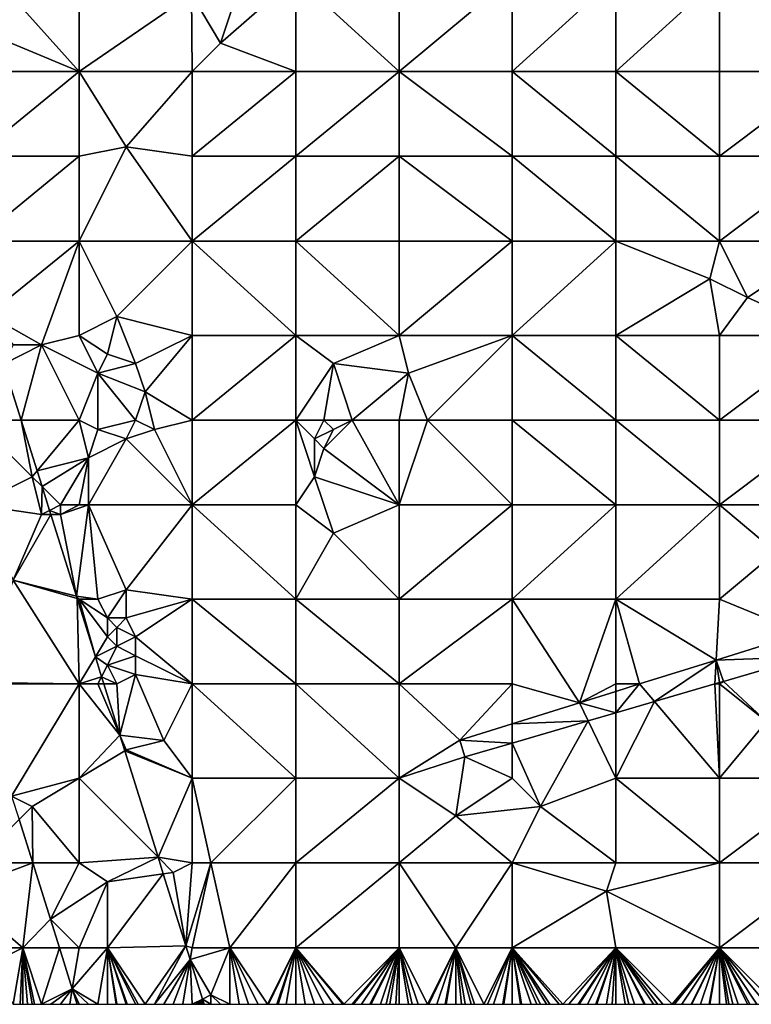
# Model space of a CAD drawing. Units: metres. Extents: x 73750 to 74375, y 351500 to 352000.
# Drawn here: x 73898 to 73975, y 351500 to 351604 of the extents above; entities that cross this region are included whole.
import ezdxf

# ---------------------------------------------------------------- set-up
doc = ezdxf.new("R2010")
doc.units = ezdxf.units.M
doc.layers.add('Terrain', color=15, linetype='Continuous')

msp = doc.modelspace()

# ---------------------------------------------------------------- linework, layer by layer
at = {"layer": 'Terrain'}
for points in [[(73895, 351609, 253.11), (73892, 351604, 252.91), (73904, 351599, 253.07), (73895, 351609, 253.11)], [(73904, 351609, 253.09), (73895, 351609, 253.11), (73904, 351599, 253.07), (73904, 351609, 253.09)], [(73904, 351609, 253.09), (73904, 351599, 253.07), (73915.938, 351607.218, 253.974), (73904, 351609, 253.09)], [(73919, 351602, 253.18), (73921.332, 351609, 253.958), (73915.938, 351607.218, 253.974), (73919, 351602, 253.18)], [(73927, 351609, 253), (73921.332, 351609, 253.958), (73919, 351602, 253.18), (73927, 351609, 253)], [(73927, 351609, 253), (73919, 351602, 253.18), (73927, 351599, 253.04), (73927, 351609, 253)], [(73927, 351609, 253), (73927, 351599, 253.04), (73938, 351599, 253.04), (73927, 351609, 253)], [(73938, 351609, 252.99), (73927, 351609, 253), (73938, 351599, 253.04), (73938, 351609, 252.99)], [(73938, 351609, 252.99), (73938, 351599, 253.04), (73950, 351609, 253), (73938, 351609, 252.99)], [(73950, 351609, 253), (73938, 351599, 253.04), (73950, 351599, 253.04), (73950, 351609, 253)], [(73950, 351609, 253), (73950, 351599, 253.04), (73961, 351609, 252.98), (73950, 351609, 253)], [(73961, 351609, 252.98), (73950, 351599, 253.04), (73961, 351599, 253), (73961, 351609, 252.98)], [(73961, 351609, 252.98), (73961, 351599, 253), (73972, 351609, 252.96), (73961, 351609, 252.98)], [(73972, 351609, 252.96), (73961, 351599, 253), (73972, 351599, 253.06), (73972, 351609, 252.96)], [(73972, 351609, 252.96), (73972, 351599, 253.06), (73984, 351599, 253.06), (73972, 351609, 252.96)], [(73984, 351609, 253), (73972, 351609, 252.96), (73984, 351599, 253.06), (73984, 351609, 253)], [(73915.938, 351607.218, 253.974), (73904, 351599, 253.07), (73916, 351599, 253.08), (73915.938, 351607.218, 253.974)], [(73919, 351602, 253.18), (73915.938, 351607.218, 253.974), (73916, 351599, 253.08), (73919, 351602, 253.18)], [(73892, 351604, 252.91), (73893, 351599, 253.03), (73904, 351599, 253.07), (73892, 351604, 252.91)], [(73919, 351602, 253.18), (73916, 351599, 253.08), (73927, 351599, 253.04), (73919, 351602, 253.18)], [(73904, 351590, 253.09), (73904, 351599, 253.07), (73893, 351590, 253.04), (73904, 351590, 253.09)], [(73904, 351599, 253.07), (73893, 351599, 253.03), (73893, 351590, 253.04), (73904, 351599, 253.07)], [(73904, 351590, 253.09), (73909, 351591, 253.2), (73904, 351599, 253.07), (73904, 351590, 253.09)], [(73904, 351599, 253.07), (73909, 351591, 253.2), (73916, 351599, 253.08), (73904, 351599, 253.07)], [(73916, 351590, 253.1), (73916, 351599, 253.08), (73909, 351591, 253.2), (73916, 351590, 253.1)], [(73927, 351590, 253.06), (73927, 351599, 253.04), (73916, 351590, 253.1), (73927, 351590, 253.06)], [(73927, 351599, 253.04), (73916, 351599, 253.08), (73916, 351590, 253.1), (73927, 351599, 253.04)], [(73927, 351590, 253.06), (73938, 351599, 253.04), (73927, 351599, 253.04), (73927, 351590, 253.06)], [(73938, 351590, 253.06), (73938, 351599, 253.04), (73927, 351590, 253.06), (73938, 351590, 253.06)], [(73938, 351590, 253.06), (73950, 351590, 253.06), (73938, 351599, 253.04), (73938, 351590, 253.06)], [(73938, 351599, 253.04), (73950, 351590, 253.06), (73950, 351599, 253.04), (73938, 351599, 253.04)], [(73950, 351590, 253.06), (73961, 351590, 253.06), (73950, 351599, 253.04), (73950, 351590, 253.06)], [(73961, 351590, 253.06), (73961, 351599, 253), (73950, 351599, 253.04), (73961, 351590, 253.06)], [(73961, 351590, 253.06), (73972, 351590, 253.2), (73961, 351599, 253), (73961, 351590, 253.06)], [(73961, 351599, 253), (73972, 351590, 253.2), (73972, 351599, 253.06), (73961, 351599, 253)], [(73972, 351590, 253.2), (73984, 351599, 253.06), (73972, 351599, 253.06), (73972, 351590, 253.2)], [(73984, 351590, 253.06), (73984, 351599, 253.06), (73972, 351590, 253.2), (73984, 351590, 253.06)], [(73904, 351581, 253.08), (73916, 351581, 253.17), (73909, 351591, 253.2), (73904, 351581, 253.08)], [(73904, 351581, 253.08), (73909, 351591, 253.2), (73904, 351590, 253.09), (73904, 351581, 253.08)], [(73916, 351581, 253.17), (73916, 351590, 253.1), (73909, 351591, 253.2), (73916, 351581, 253.17)], [(73893, 351581, 253.01), (73904, 351590, 253.09), (73893, 351590, 253.04), (73893, 351581, 253.01)], [(73904, 351581, 253.08), (73904, 351590, 253.09), (73893, 351581, 253.01), (73904, 351581, 253.08)], [(73927, 351581, 253.06), (73927, 351590, 253.06), (73916, 351581, 253.17), (73927, 351581, 253.06)], [(73927, 351590, 253.06), (73916, 351590, 253.1), (73916, 351581, 253.17), (73927, 351590, 253.06)], [(73927, 351581, 253.06), (73938, 351590, 253.06), (73927, 351590, 253.06), (73927, 351581, 253.06)], [(73938, 351581, 253.06), (73938, 351590, 253.06), (73927, 351581, 253.06), (73938, 351581, 253.06)], [(73938, 351581, 253.06), (73950, 351581, 253.08), (73938, 351590, 253.06), (73938, 351581, 253.06)], [(73950, 351581, 253.08), (73950, 351590, 253.06), (73938, 351590, 253.06), (73950, 351581, 253.08)], [(73950, 351581, 253.08), (73961, 351581, 253.12), (73950, 351590, 253.06), (73950, 351581, 253.08)], [(73961, 351581, 253.12), (73961, 351590, 253.06), (73950, 351590, 253.06), (73961, 351581, 253.12)], [(73961, 351581, 253.12), (73972, 351581, 253.18), (73961, 351590, 253.06), (73961, 351581, 253.12)], [(73961, 351590, 253.06), (73972, 351581, 253.18), (73972, 351590, 253.2), (73961, 351590, 253.06)], [(73972, 351581, 253.18), (73984, 351590, 253.06), (73972, 351590, 253.2), (73972, 351581, 253.18)], [(73984, 351581, 253.06), (73984, 351590, 253.06), (73972, 351581, 253.18), (73984, 351581, 253.06)], [(73904, 351581, 253.08), (73893, 351581, 253.01), (73894.317, 351573.191, 252.859), (73904, 351581, 253.08)], [(73904, 351581, 253.08), (73894.317, 351573.191, 252.859), (73900, 351570, 253.07), (73904, 351581, 253.08)], [(73904, 351581, 253.08), (73900, 351570, 253.07), (73904, 351571, 252.99), (73904, 351581, 253.08)], [(73904, 351581, 253.08), (73908, 351573, 253.14), (73916, 351581, 253.17), (73904, 351581, 253.08)], [(73904, 351581, 253.08), (73904, 351571, 252.99), (73908, 351573, 253.14), (73904, 351581, 253.08)], [(73908, 351573, 253.14), (73916, 351571, 253.09), (73916, 351581, 253.17), (73908, 351573, 253.14)], [(73927, 351571, 253.07), (73916, 351581, 253.17), (73916, 351571, 253.09), (73927, 351571, 253.07)], [(73927, 351581, 253.06), (73916, 351581, 253.17), (73927, 351571, 253.07), (73927, 351581, 253.06)], [(73927, 351581, 253.06), (73927, 351571, 253.07), (73938, 351571, 253.1), (73927, 351581, 253.06)], [(73938, 351581, 253.06), (73927, 351581, 253.06), (73938, 351571, 253.1), (73938, 351581, 253.06)], [(73938, 351571, 253.1), (73950, 351571, 253.1), (73950, 351581, 253.08), (73938, 351571, 253.1)], [(73938, 351581, 253.06), (73938, 351571, 253.1), (73950, 351581, 253.08), (73938, 351581, 253.06)], [(73950, 351581, 253.08), (73950, 351571, 253.1), (73961, 351581, 253.12), (73950, 351581, 253.08)], [(73961, 351581, 253.12), (73950, 351571, 253.1), (73961, 351571, 253.06), (73961, 351581, 253.12)], [(73961, 351581, 253.12), (73971, 351577, 253.06), (73972, 351581, 253.18), (73961, 351581, 253.12)], [(73961, 351581, 253.12), (73961, 351571, 253.06), (73971, 351577, 253.06), (73961, 351581, 253.12)], [(73971, 351577, 253.06), (73975, 351575, 253.17), (73972, 351581, 253.18), (73971, 351577, 253.06)], [(73984, 351581, 253.06), (73972, 351581, 253.18), (73975, 351575, 253.17), (73984, 351581, 253.06)], [(73984, 351581, 253.06), (73975, 351575, 253.17), (73984, 351571, 253.04), (73984, 351581, 253.06)], [(73971, 351577, 253.06), (73961, 351571, 253.06), (73972, 351571, 253.18), (73971, 351577, 253.06)], [(73971, 351577, 253.06), (73972, 351571, 253.18), (73975, 351575, 253.17), (73971, 351577, 253.06)], [(73975, 351575, 253.17), (73972, 351571, 253.18), (73984, 351571, 253.04), (73975, 351575, 253.17)], [(73894.317, 351573.191, 252.859), (73897, 351570, 252.9), (73900, 351570, 253.07), (73894.317, 351573.191, 252.859)], [(73908, 351573, 253.14), (73904, 351571, 252.99), (73907, 351569, 253.22), (73908, 351573, 253.14)], [(73908, 351573, 253.14), (73907, 351569, 253.22), (73910, 351568, 253.08), (73908, 351573, 253.14)], [(73908, 351573, 253.14), (73910, 351568, 253.08), (73916, 351571, 253.09), (73908, 351573, 253.14)], [(73904, 351571, 252.99), (73900, 351570, 253.07), (73906, 351567, 253.02), (73904, 351571, 252.99)], [(73904, 351571, 252.99), (73906, 351567, 253.02), (73907, 351569, 253.22), (73904, 351571, 252.99)], [(73910, 351568, 253.08), (73911, 351565, 253.18), (73916, 351571, 253.09), (73910, 351568, 253.08)], [(73916, 351562, 253.08), (73916, 351571, 253.09), (73911, 351565, 253.18), (73916, 351562, 253.08)], [(73916, 351562, 253.08), (73927, 351571, 253.07), (73916, 351571, 253.09), (73916, 351562, 253.08)], [(73927, 351562, 253.09), (73927, 351571, 253.07), (73916, 351562, 253.08), (73927, 351562, 253.09)], [(73927, 351562, 253.09), (73931, 351568, 253.14), (73927, 351571, 253.07), (73927, 351562, 253.09)], [(73938, 351571, 253.1), (73927, 351571, 253.07), (73931, 351568, 253.14), (73938, 351571, 253.1)], [(73938, 351571, 253.1), (73931, 351568, 253.14), (73939, 351567, 253.06), (73938, 351571, 253.1)], [(73938, 351571, 253.1), (73939, 351567, 253.06), (73950, 351571, 253.1), (73938, 351571, 253.1)], [(73941, 351562, 253.27), (73950, 351571, 253.1), (73939, 351567, 253.06), (73941, 351562, 253.27)], [(73941, 351562, 253.27), (73950, 351562, 253.11), (73950, 351571, 253.1), (73941, 351562, 253.27)], [(73950, 351562, 253.11), (73961, 351562, 253.07), (73950, 351571, 253.1), (73950, 351562, 253.11)], [(73961, 351562, 253.07), (73961, 351571, 253.06), (73950, 351571, 253.1), (73961, 351562, 253.07)], [(73961, 351562, 253.07), (73972, 351562, 253.03), (73961, 351571, 253.06), (73961, 351562, 253.07)], [(73961, 351571, 253.06), (73972, 351562, 253.03), (73972, 351571, 253.18), (73961, 351571, 253.06)], [(73972, 351562, 253.03), (73984, 351571, 253.04), (73972, 351571, 253.18), (73972, 351562, 253.03)], [(73984, 351562, 253.06), (73984, 351571, 253.04), (73972, 351562, 253.03), (73984, 351562, 253.06)], [(73897.836, 351562, 252.794), (73900, 351570, 253.07), (73895.969, 351567.938, 252.829), (73897.836, 351562, 252.794)], [(73897, 351570, 252.9), (73895.969, 351567.938, 252.829), (73900, 351570, 253.07), (73897, 351570, 252.9)], [(73904, 351562, 253.01), (73900, 351570, 253.07), (73897.836, 351562, 252.794), (73904, 351562, 253.01)], [(73904, 351562, 253.01), (73906, 351567, 253.02), (73900, 351570, 253.07), (73904, 351562, 253.01)], [(73907, 351569, 253.22), (73906, 351567, 253.02), (73910, 351568, 253.08), (73907, 351569, 253.22)], [(73893, 351562, 252.99), (73897.836, 351562, 252.794), (73895.969, 351567.938, 252.829), (73893, 351562, 252.99)], [(73910, 351568, 253.08), (73906, 351567, 253.02), (73911, 351565, 253.18), (73910, 351568, 253.08)], [(73927, 351562, 253.09), (73930, 351562, 253.01), (73931, 351568, 253.14), (73927, 351562, 253.09)], [(73930, 351562, 253.01), (73933, 351562, 252.96), (73931, 351568, 253.14), (73930, 351562, 253.01)], [(73933, 351562, 252.96), (73939, 351567, 253.06), (73931, 351568, 253.14), (73933, 351562, 252.96)], [(73904, 351562, 253.01), (73906, 351561, 252.92), (73906, 351567, 253.02), (73904, 351562, 253.01)], [(73910, 351562, 253.2), (73911, 351565, 253.18), (73906, 351567, 253.02), (73910, 351562, 253.2)], [(73910, 351562, 253.2), (73906, 351567, 253.02), (73906, 351561, 252.92), (73910, 351562, 253.2)], [(73938, 351562, 253.17), (73939, 351567, 253.06), (73933, 351562, 252.96), (73938, 351562, 253.17)], [(73938, 351562, 253.17), (73941, 351562, 253.27), (73939, 351567, 253.06), (73938, 351562, 253.17)], [(73910, 351562, 253.2), (73912, 351561, 253.04), (73911, 351565, 253.18), (73910, 351562, 253.2)], [(73912, 351561, 253.04), (73916, 351562, 253.08), (73911, 351565, 253.18), (73912, 351561, 253.04)], [(73893, 351553, 253.06), (73899, 351556, 252.98), (73893, 351562, 252.99), (73893, 351553, 253.06)], [(73893, 351562, 252.99), (73899, 351556, 252.98), (73897.836, 351562, 252.794), (73893, 351562, 252.99)], [(73899, 351556, 252.98), (73899.525, 351556.63, 252.763), (73897.836, 351562, 252.794), (73899, 351556, 252.98)], [(73904, 351562, 253.01), (73897.836, 351562, 252.794), (73899.525, 351556.63, 252.763), (73904, 351562, 253.01)], [(73904, 351562, 253.01), (73899.525, 351556.63, 252.763), (73905, 351558, 253.04), (73904, 351562, 253.01)], [(73904, 351562, 253.01), (73905, 351558, 253.04), (73906, 351561, 252.92), (73904, 351562, 253.01)], [(73906, 351561, 252.92), (73905, 351558, 253.04), (73909, 351560, 253.16), (73906, 351561, 252.92)], [(73910, 351562, 253.2), (73906, 351561, 252.92), (73909, 351560, 253.16), (73910, 351562, 253.2)], [(73910, 351562, 253.2), (73909, 351560, 253.16), (73912, 351561, 253.04), (73910, 351562, 253.2)], [(73916, 351553, 253.04), (73912, 351561, 253.04), (73909, 351560, 253.16), (73916, 351553, 253.04)], [(73916, 351553, 253.04), (73916, 351562, 253.08), (73912, 351561, 253.04), (73916, 351553, 253.04)], [(73927, 351553, 253.35), (73927, 351562, 253.09), (73916, 351553, 253.04), (73927, 351553, 253.35)], [(73927, 351562, 253.09), (73916, 351562, 253.08), (73916, 351553, 253.04), (73927, 351562, 253.09)], [(73927, 351553, 253.35), (73929, 351556, 253.34), (73927, 351562, 253.09), (73927, 351553, 253.35)], [(73927, 351562, 253.09), (73929, 351556, 253.34), (73929, 351560, 253.15), (73927, 351562, 253.09)], [(73927, 351562, 253.09), (73929, 351560, 253.15), (73930, 351562, 253.01), (73927, 351562, 253.09)], [(73930, 351562, 253.01), (73929, 351560, 253.15), (73931, 351561, 252.92), (73930, 351562, 253.01)], [(73931, 351561, 252.92), (73929, 351560, 253.15), (73930, 351559, 253.17), (73931, 351561, 252.92)], [(73930, 351562, 253.01), (73931, 351561, 252.92), (73933, 351562, 252.96), (73930, 351562, 253.01)], [(73933, 351562, 252.96), (73931, 351561, 252.92), (73930, 351559, 253.17), (73933, 351562, 252.96)], [(73938, 351553, 253.07), (73933, 351562, 252.96), (73930, 351559, 253.17), (73938, 351553, 253.07)], [(73938, 351553, 253.07), (73938, 351562, 253.17), (73933, 351562, 252.96), (73938, 351553, 253.07)], [(73938, 351553, 253.07), (73941, 351562, 253.27), (73938, 351562, 253.17), (73938, 351553, 253.07)], [(73938, 351553, 253.07), (73950, 351553, 253.06), (73941, 351562, 253.27), (73938, 351553, 253.07)], [(73941, 351562, 253.27), (73950, 351553, 253.06), (73950, 351562, 253.11), (73941, 351562, 253.27)], [(73950, 351553, 253.06), (73961, 351553, 253.04), (73950, 351562, 253.11), (73950, 351553, 253.06)], [(73961, 351553, 253.04), (73961, 351562, 253.07), (73950, 351562, 253.11), (73961, 351553, 253.04)], [(73961, 351553, 253.04), (73972, 351553, 253.03), (73961, 351562, 253.07), (73961, 351553, 253.04)], [(73961, 351562, 253.07), (73972, 351553, 253.03), (73972, 351562, 253.03), (73961, 351562, 253.07)], [(73972, 351553, 253.03), (73984, 351562, 253.06), (73972, 351562, 253.03), (73972, 351553, 253.03)], [(73984, 351553, 253.15), (73984, 351562, 253.06), (73972, 351553, 253.03), (73984, 351553, 253.15)], [(73905, 351553, 252.99), (73909, 351560, 253.16), (73905, 351558, 253.04), (73905, 351553, 252.99)], [(73905, 351553, 252.99), (73916, 351553, 253.04), (73909, 351560, 253.16), (73905, 351553, 252.99)], [(73929, 351560, 253.15), (73929, 351556, 253.34), (73930, 351559, 253.17), (73929, 351560, 253.15)], [(73938, 351553, 253.07), (73930, 351559, 253.17), (73929, 351556, 253.34), (73938, 351553, 253.07)], [(73905, 351558, 253.04), (73899.525, 351556.63, 252.763), (73900.055, 351554.945, 252.753), (73905, 351558, 253.04)], [(73905, 351558, 253.04), (73900.055, 351554.945, 252.753), (73902, 351553, 252.79), (73905, 351558, 253.04)], [(73904, 351553, 252.86), (73905, 351558, 253.04), (73902, 351553, 252.79), (73904, 351553, 252.86)], [(73904, 351553, 252.86), (73905, 351553, 252.99), (73905, 351558, 253.04), (73904, 351553, 252.86)], [(73893, 351553, 253.06), (73900, 351552, 252.95), (73899, 351556, 252.98), (73893, 351553, 253.06)], [(73899, 351556, 252.98), (73900.055, 351554.945, 252.753), (73899.525, 351556.63, 252.763), (73899, 351556, 252.98)], [(73900, 351552, 252.95), (73900.055, 351554.945, 252.753), (73899, 351556, 252.98), (73900, 351552, 252.95)], [(73927, 351553, 253.35), (73931, 351550, 253.15), (73929, 351556, 253.34), (73927, 351553, 253.35)], [(73938, 351553, 253.07), (73929, 351556, 253.34), (73931, 351550, 253.15), (73938, 351553, 253.07)], [(73900, 351552, 252.95), (73900.848, 351552.424, 252.739), (73900.055, 351554.945, 252.753), (73900, 351552, 252.95)], [(73902, 351553, 252.79), (73900.055, 351554.945, 252.753), (73900.848, 351552.424, 252.739), (73902, 351553, 252.79)], [(73893, 351553, 253.06), (73897, 351545, 253.04), (73900, 351552, 252.95), (73893, 351553, 253.06)], [(73902, 351553, 252.79), (73900.848, 351552.424, 252.739), (73902, 351552, 252.8), (73902, 351553, 252.79)], [(73904, 351553, 252.86), (73902, 351553, 252.79), (73902, 351552, 252.8), (73904, 351553, 252.86)], [(73904, 351553, 252.86), (73902, 351552, 252.8), (73905, 351553, 252.99), (73904, 351553, 252.86)], [(73905, 351553, 252.99), (73902, 351552, 252.8), (73903.707, 351543.333, 252.686), (73905, 351553, 252.99)], [(73905, 351553, 252.99), (73903.707, 351543.333, 252.686), (73906, 351543, 252.82), (73905, 351553, 252.99)], [(73905, 351553, 252.99), (73906, 351543, 252.82), (73909, 351544, 253.06), (73905, 351553, 252.99)], [(73905, 351553, 252.99), (73909, 351544, 253.06), (73916, 351553, 253.04), (73905, 351553, 252.99)], [(73909, 351544, 253.06), (73916, 351543, 253.07), (73916, 351553, 253.04), (73909, 351544, 253.06)], [(73927, 351543, 253.21), (73916, 351553, 253.04), (73916, 351543, 253.07), (73927, 351543, 253.21)], [(73927, 351553, 253.35), (73916, 351553, 253.04), (73927, 351543, 253.21), (73927, 351553, 253.35)], [(73927, 351553, 253.35), (73927, 351543, 253.21), (73931, 351550, 253.15), (73927, 351553, 253.35)], [(73938, 351553, 253.07), (73931, 351550, 253.15), (73938, 351543, 253.1), (73938, 351553, 253.07)], [(73938, 351553, 253.07), (73938, 351543, 253.1), (73950, 351553, 253.06), (73938, 351553, 253.07)], [(73950, 351553, 253.06), (73938, 351543, 253.1), (73950, 351543, 253.06), (73950, 351553, 253.06)], [(73950, 351553, 253.06), (73950, 351543, 253.06), (73961, 351553, 253.04), (73950, 351553, 253.06)], [(73961, 351553, 253.04), (73950, 351543, 253.06), (73961, 351543, 253.04), (73961, 351553, 253.04)], [(73961, 351543, 253.04), (73972, 351543, 253.03), (73972, 351553, 253.03), (73961, 351543, 253.04)], [(73961, 351553, 253.04), (73961, 351543, 253.04), (73972, 351553, 253.03), (73961, 351553, 253.04)], [(73972, 351553, 253.03), (73972, 351543, 253.03), (73978, 351548, 253.15), (73972, 351553, 253.03)], [(73984, 351553, 253.15), (73972, 351553, 253.03), (73978, 351548, 253.15), (73984, 351553, 253.15)], [(73900, 351552, 252.95), (73897, 351545, 253.04), (73900.981, 351552, 252.736), (73900, 351552, 252.95)], [(73897, 351545, 253.04), (73903.707, 351543.333, 252.686), (73900.981, 351552, 252.736), (73897, 351545, 253.04)], [(73900, 351552, 252.95), (73900.981, 351552, 252.736), (73900.848, 351552.424, 252.739), (73900, 351552, 252.95)], [(73902, 351552, 252.8), (73900.848, 351552.424, 252.739), (73900.981, 351552, 252.736), (73902, 351552, 252.8)], [(73902, 351552, 252.8), (73900.981, 351552, 252.736), (73903.707, 351543.333, 252.686), (73902, 351552, 252.8)], [(73931, 351550, 253.15), (73927, 351543, 253.21), (73938, 351543, 253.1), (73931, 351550, 253.15)], [(73978, 351548, 253.15), (73972, 351543, 253.03), (73980.812, 351539.396, 254.185), (73978, 351548, 253.15)], [(73897, 351545, 253.04), (73893, 351534.169, 252.753), (73904, 351534, 252.95), (73897, 351545, 253.04)], [(73897, 351545, 253.04), (73903.793, 351543.059, 252.686), (73903.707, 351543.333, 252.686), (73897, 351545, 253.04)], [(73897, 351545, 253.04), (73904, 351534, 252.95), (73903.793, 351543.059, 252.686), (73897, 351545, 253.04)], [(73904, 351543, 252.85), (73906, 351543, 252.82), (73903.707, 351543.333, 252.686), (73904, 351543, 252.85)], [(73904, 351543, 252.85), (73903.707, 351543.333, 252.686), (73903.793, 351543.059, 252.686), (73904, 351543, 252.85)], [(73909, 351544, 253.06), (73906, 351543, 252.82), (73907, 351541, 252.85), (73909, 351544, 253.06)], [(73909, 351544, 253.06), (73907, 351541, 252.85), (73909, 351541, 253.03), (73909, 351544, 253.06)], [(73909, 351544, 253.06), (73909, 351541, 253.03), (73916, 351543, 253.07), (73909, 351544, 253.06)], [(73904, 351543, 252.85), (73903.793, 351543.059, 252.686), (73905.727, 351536.879, 252.683), (73904, 351543, 252.85)], [(73905.727, 351536.879, 252.683), (73903.793, 351543.059, 252.686), (73904, 351534, 252.95), (73905.727, 351536.879, 252.683)], [(73904, 351543, 252.85), (73905.727, 351536.879, 252.683), (73907, 351539, 252.79), (73904, 351543, 252.85)], [(73904, 351543, 252.85), (73907, 351539, 252.79), (73907, 351541, 252.85), (73904, 351543, 252.85)], [(73904, 351543, 252.85), (73907, 351541, 252.85), (73906, 351543, 252.82), (73904, 351543, 252.85)], [(73909, 351541, 253.03), (73910, 351539, 253.06), (73916, 351543, 253.07), (73909, 351541, 253.03)], [(73910, 351539, 253.06), (73916, 351534, 253.03), (73916, 351543, 253.07), (73910, 351539, 253.06)], [(73927, 351534, 253.04), (73916, 351543, 253.07), (73916, 351534, 253.03), (73927, 351534, 253.04)], [(73927, 351543, 253.21), (73916, 351543, 253.07), (73927, 351534, 253.04), (73927, 351543, 253.21)], [(73927, 351543, 253.21), (73927, 351534, 253.04), (73938, 351534, 253.15), (73927, 351543, 253.21)], [(73938, 351543, 253.1), (73927, 351543, 253.21), (73938, 351534, 253.15), (73938, 351543, 253.1)], [(73938, 351534, 253.15), (73950, 351534, 253), (73950, 351543, 253.06), (73938, 351534, 253.15)], [(73938, 351543, 253.1), (73938, 351534, 253.15), (73950, 351543, 253.06), (73938, 351543, 253.1)], [(73950, 351543, 253.06), (73950, 351534, 253), (73957.145, 351532.007, 254.269), (73950, 351543, 253.06)], [(73950, 351543, 253.06), (73957.145, 351532.007, 254.269), (73961, 351543, 253.04), (73950, 351543, 253.06)], [(73961, 351543, 253.04), (73957.145, 351532.007, 254.269), (73961, 351534, 252.94), (73961, 351543, 253.04)], [(73961, 351543, 253.04), (73961, 351534, 252.94), (73963.529, 351534, 254.246), (73961, 351543, 253.04)], [(73961, 351543, 253.04), (73963.529, 351534, 254.246), (73971.66, 351536.539, 254.217), (73961, 351543, 253.04)], [(73961, 351543, 253.04), (73971.66, 351536.539, 254.217), (73972, 351543, 253.03), (73961, 351543, 253.04)], [(73971.66, 351536.539, 254.217), (73980.812, 351539.396, 254.185), (73972, 351543, 253.03), (73971.66, 351536.539, 254.217)], [(73907, 351541, 252.85), (73907, 351539, 252.79), (73908, 351540, 252.89), (73907, 351541, 252.85)], [(73907, 351541, 252.85), (73908, 351540, 252.89), (73909, 351541, 253.03), (73907, 351541, 252.85)], [(73909, 351541, 253.03), (73908, 351540, 252.89), (73910, 351539, 253.06), (73909, 351541, 253.03)], [(73908, 351540, 252.89), (73907, 351539, 252.79), (73908, 351538, 252.83), (73908, 351540, 252.89)], [(73908, 351540, 252.89), (73908, 351538, 252.83), (73910, 351539, 253.06), (73908, 351540, 252.89)], [(73971.66, 351536.539, 254.217), (73981.369, 351536.869, 254.274), (73980.812, 351539.396, 254.185), (73971.66, 351536.539, 254.217)], [(73907, 351539, 252.79), (73905.727, 351536.879, 252.683), (73908, 351538, 252.83), (73907, 351539, 252.79)], [(73908, 351538, 252.83), (73905.727, 351536.879, 252.683), (73907, 351536, 252.76), (73908, 351538, 252.83)], [(73908, 351538, 252.83), (73907, 351536, 252.76), (73910, 351537, 253.06), (73908, 351538, 252.83)], [(73910, 351539, 253.06), (73908, 351538, 252.83), (73910, 351537, 253.06), (73910, 351539, 253.06)], [(73910, 351539, 253.06), (73910, 351537, 253.06), (73916, 351534, 253.03), (73910, 351539, 253.06)], [(73910, 351537, 253.06), (73907, 351536, 252.76), (73910, 351535, 252.96), (73910, 351537, 253.06)], [(73910, 351537, 253.06), (73910, 351535, 252.96), (73916, 351534, 253.03), (73910, 351537, 253.06)], [(73906.386, 351534.773, 252.682), (73905.727, 351536.879, 252.683), (73904, 351534, 252.95), (73906.386, 351534.773, 252.682)], [(73907, 351536, 252.76), (73905.727, 351536.879, 252.683), (73906.386, 351534.773, 252.682), (73907, 351536, 252.76)], [(73907, 351536, 252.76), (73906.386, 351534.773, 252.682), (73908, 351534, 252.79), (73907, 351536, 252.76)], [(73907, 351536, 252.76), (73908, 351534, 252.79), (73910, 351535, 252.96), (73907, 351536, 252.76)], [(73971.66, 351536.539, 254.217), (73963.529, 351534, 254.246), (73965.113, 351532.13, 254.241), (73971.66, 351536.539, 254.217)], [(73971.66, 351536.539, 254.217), (73965.113, 351532.13, 254.241), (73971.527, 351534, 254.254), (73971.66, 351536.539, 254.217)], [(73971.66, 351536.539, 254.217), (73971.527, 351534, 254.254), (73972, 351534.138, 254.255), (73971.66, 351536.539, 254.217)], [(73971.66, 351536.539, 254.217), (73972.43, 351534.263, 254.256), (73981.369, 351536.869, 254.274), (73971.66, 351536.539, 254.217)], [(73971.66, 351536.539, 254.217), (73972, 351534.138, 254.255), (73972.43, 351534.263, 254.256), (73971.66, 351536.539, 254.217)], [(73981.369, 351536.869, 254.274), (73972.43, 351534.263, 254.256), (73977, 351530, 252.86), (73981.369, 351536.869, 254.274)], [(73910, 351535, 252.96), (73908, 351534, 252.79), (73908.331, 351528.562, 252.68), (73910, 351535, 252.96)], [(73910, 351535, 252.96), (73908.331, 351528.562, 252.68), (73913, 351528, 253.06), (73910, 351535, 252.96)], [(73910, 351535, 252.96), (73913, 351528, 253.06), (73916, 351534, 253.03), (73910, 351535, 252.96)], [(73904, 351534, 252.95), (73893, 351534.169, 252.753), (73893.054, 351534, 252.752), (73904, 351534, 252.95)], [(73904, 351534, 252.95), (73893.054, 351534, 252.752), (73896.827, 351522.087, 252.691), (73904, 351534, 252.95)], [(73904, 351534, 252.95), (73896.827, 351522.087, 252.691), (73904, 351524, 252.98), (73904, 351534, 252.95)], [(73906.386, 351534.773, 252.682), (73904, 351534, 252.95), (73906, 351534, 252.84), (73906.386, 351534.773, 252.682)], [(73904, 351534, 252.95), (73904, 351524, 252.98), (73908.331, 351528.562, 252.68), (73904, 351534, 252.95)], [(73904, 351534, 252.95), (73908.331, 351528.562, 252.68), (73906, 351534, 252.84), (73904, 351534, 252.95)], [(73906.386, 351534.773, 252.682), (73906, 351534, 252.84), (73906.628, 351534, 252.682), (73906.386, 351534.773, 252.682)], [(73906, 351534, 252.84), (73908.331, 351528.562, 252.68), (73906.628, 351534, 252.682), (73906, 351534, 252.84)], [(73906.386, 351534.773, 252.682), (73906.628, 351534, 252.682), (73908, 351534, 252.79), (73906.386, 351534.773, 252.682)], [(73908, 351534, 252.79), (73906.628, 351534, 252.682), (73908.331, 351528.562, 252.68), (73908, 351534, 252.79)], [(73913, 351528, 253.06), (73916, 351524, 253.03), (73916, 351534, 253.03), (73913, 351528, 253.06)], [(73916, 351534, 253.03), (73916, 351524, 253.03), (73927, 351524, 253), (73916, 351534, 253.03)], [(73927, 351534, 253.04), (73916, 351534, 253.03), (73927, 351524, 253), (73927, 351534, 253.04)], [(73927, 351534, 253.04), (73927, 351524, 253), (73938, 351524, 252.99), (73927, 351534, 253.04)], [(73938, 351534, 253.15), (73927, 351534, 253.04), (73938, 351524, 252.99), (73938, 351534, 253.15)], [(73938, 351534, 253.15), (73938, 351524, 252.99), (73944.445, 351528.042, 254.314), (73938, 351534, 253.15)], [(73938, 351534, 253.15), (73944.445, 351528.042, 254.314), (73950, 351534, 253), (73938, 351534, 253.15)], [(73944.445, 351528.042, 254.314), (73950, 351529.776, 254.294), (73950, 351534, 253), (73944.445, 351528.042, 254.314)], [(73950, 351534, 253), (73950, 351529.776, 254.294), (73957.145, 351532.007, 254.269), (73950, 351534, 253)], [(73957.145, 351532.007, 254.269), (73961, 351533.211, 254.255), (73961, 351534, 252.94), (73957.145, 351532.007, 254.269)], [(73961, 351534, 252.94), (73961, 351533.211, 254.255), (73963.529, 351534, 254.246), (73961, 351534, 252.94)], [(73965.113, 351532.13, 254.241), (73963.529, 351534, 254.246), (73961, 351530.931, 254.233), (73965.113, 351532.13, 254.241)], [(73963.529, 351534, 254.246), (73961, 351533.211, 254.255), (73961, 351530.931, 254.233), (73963.529, 351534, 254.246)], [(73965.113, 351532.13, 254.241), (73972, 351524, 252.89), (73971.527, 351534, 254.254), (73965.113, 351532.13, 254.241)], [(73971.527, 351534, 254.254), (73972, 351534, 252.97), (73972, 351534.138, 254.255), (73971.527, 351534, 254.254)], [(73971.527, 351534, 254.254), (73972, 351524, 252.89), (73972, 351534, 252.97), (73971.527, 351534, 254.254)], [(73972, 351534, 252.97), (73977, 351530, 252.86), (73972.43, 351534.263, 254.256), (73972, 351534, 252.97)], [(73972, 351534, 252.97), (73972.43, 351534.263, 254.256), (73972, 351534.138, 254.255), (73972, 351534, 252.97)], [(73972, 351534, 252.97), (73972, 351524, 252.89), (73977, 351530, 252.86), (73972, 351534, 252.97)], [(73957.145, 351532.007, 254.269), (73961, 351530.931, 254.233), (73961, 351533.211, 254.255), (73957.145, 351532.007, 254.269)], [(73958.073, 351530.078, 254.227), (73957.145, 351532.007, 254.269), (73950, 351529.776, 254.294), (73958.073, 351530.078, 254.227)], [(73958.073, 351530.078, 254.227), (73961, 351530.931, 254.233), (73957.145, 351532.007, 254.269), (73958.073, 351530.078, 254.227)], [(73965.113, 351532.13, 254.241), (73961, 351524, 252.83), (73972, 351524, 252.89), (73965.113, 351532.13, 254.241)], [(73965.113, 351532.13, 254.241), (73961, 351530.931, 254.233), (73961, 351524, 252.83), (73965.113, 351532.13, 254.241)], [(73958.073, 351530.078, 254.227), (73961, 351524, 252.83), (73961, 351530.931, 254.233), (73958.073, 351530.078, 254.227)], [(73944.445, 351528.042, 254.314), (73950, 351527.725, 254.21), (73950, 351529.776, 254.294), (73944.445, 351528.042, 254.314)], [(73958.073, 351530.078, 254.227), (73950, 351529.776, 254.294), (73950, 351527.725, 254.21), (73958.073, 351530.078, 254.227)], [(73958.073, 351530.078, 254.227), (73950, 351527.725, 254.21), (73953, 351521, 252.82), (73958.073, 351530.078, 254.227)], [(73958.073, 351530.078, 254.227), (73953, 351521, 252.82), (73961, 351524, 252.83), (73958.073, 351530.078, 254.227)], [(73977, 351530, 252.86), (73972, 351524, 252.89), (73984, 351524, 252.95), (73977, 351530, 252.86)], [(73908.848, 351526.909, 252.679), (73908.331, 351528.562, 252.68), (73904, 351524, 252.98), (73908.848, 351526.909, 252.679)], [(73913, 351528, 253.06), (73908.331, 351528.562, 252.68), (73909, 351527, 252.84), (73913, 351528, 253.06)], [(73909, 351527, 252.84), (73908.331, 351528.562, 252.68), (73908.848, 351526.909, 252.679), (73909, 351527, 252.84)], [(73913, 351528, 253.06), (73909, 351527, 252.84), (73916, 351524, 253.03), (73913, 351528, 253.06)], [(73944.445, 351528.042, 254.314), (73938, 351524, 252.99), (73944.965, 351526.257, 254.2), (73944.445, 351528.042, 254.314)], [(73944.445, 351528.042, 254.314), (73944.965, 351526.257, 254.2), (73950, 351527.725, 254.21), (73944.445, 351528.042, 254.314)], [(73944.965, 351526.257, 254.2), (73950, 351524, 252.9), (73950, 351527.725, 254.21), (73944.965, 351526.257, 254.2)], [(73950, 351527.725, 254.21), (73950, 351524, 252.9), (73953, 351521, 252.82), (73950, 351527.725, 254.21)], [(73908.848, 351526.909, 252.679), (73904, 351524, 252.98), (73912.382, 351515.618, 252.674), (73908.848, 351526.909, 252.679)], [(73909, 351527, 252.84), (73908.848, 351526.909, 252.679), (73916, 351524, 253.03), (73909, 351527, 252.84)], [(73908.848, 351526.909, 252.679), (73912.382, 351515.618, 252.674), (73916, 351524, 253.03), (73908.848, 351526.909, 252.679)], [(73944.965, 351526.257, 254.2), (73938, 351524, 252.99), (73944, 351520, 252.86), (73944.965, 351526.257, 254.2)], [(73944.965, 351526.257, 254.2), (73944, 351520, 252.86), (73950, 351524, 252.9), (73944.965, 351526.257, 254.2)], [(73904, 351524, 252.98), (73896.827, 351522.087, 252.691), (73899, 351521, 252.92), (73904, 351524, 252.98)], [(73904, 351515, 252.94), (73904, 351524, 252.98), (73899, 351521, 252.92), (73904, 351515, 252.94)], [(73904, 351515, 252.94), (73912.382, 351515.618, 252.674), (73904, 351524, 252.98), (73904, 351515, 252.94)], [(73912.382, 351515.618, 252.674), (73916, 351515, 252.85), (73916, 351524, 253.03), (73912.382, 351515.618, 252.674)], [(73916, 351515, 252.85), (73918, 351515, 252.99), (73916, 351524, 253.03), (73916, 351515, 252.85)], [(73927, 351524, 253), (73916, 351524, 253.03), (73918, 351515, 252.99), (73927, 351524, 253)], [(73927, 351515, 253.02), (73927, 351524, 253), (73918, 351515, 252.99), (73927, 351515, 253.02)], [(73927, 351515, 253.02), (73938, 351524, 252.99), (73927, 351524, 253), (73927, 351515, 253.02)], [(73938, 351515, 252.87), (73938, 351524, 252.99), (73927, 351515, 253.02), (73938, 351515, 252.87)], [(73938, 351515, 252.87), (73944, 351520, 252.86), (73938, 351524, 252.99), (73938, 351515, 252.87)], [(73944, 351520, 252.86), (73953, 351521, 252.82), (73950, 351524, 252.9), (73944, 351520, 252.86)], [(73961, 351515, 253.02), (73961, 351524, 252.83), (73953, 351521, 252.82), (73961, 351515, 253.02)], [(73961, 351515, 253.02), (73972, 351515, 253.16), (73961, 351524, 252.83), (73961, 351515, 253.02)], [(73961, 351524, 252.83), (73972, 351515, 253.16), (73972, 351524, 252.89), (73961, 351524, 252.83)], [(73972, 351515, 253.16), (73984, 351524, 252.95), (73972, 351524, 252.89), (73972, 351515, 253.16)], [(73984, 351515, 253.07), (73984, 351524, 252.95), (73972, 351515, 253.16), (73984, 351515, 253.07)], [(73899, 351521, 252.92), (73896.827, 351522.087, 252.691), (73897.611, 351519.611, 252.678), (73899, 351521, 252.92)], [(73899.071, 351515, 252.654), (73899, 351521, 252.92), (73897.611, 351519.611, 252.678), (73899.071, 351515, 252.654)], [(73904, 351515, 252.94), (73899, 351521, 252.92), (73899.071, 351515, 252.654), (73904, 351515, 252.94)], [(73944, 351520, 252.86), (73950, 351515, 252.95), (73953, 351521, 252.82), (73944, 351520, 252.86)], [(73950, 351515, 252.95), (73961, 351515, 253.02), (73953, 351521, 252.82), (73950, 351515, 252.95)], [(73893, 351515, 253.08), (73899.071, 351515, 252.654), (73897.611, 351519.611, 252.678), (73893, 351515, 253.08)], [(73938, 351515, 252.87), (73950, 351515, 252.95), (73944, 351520, 252.86), (73938, 351515, 252.87)], [(73904, 351515, 252.94), (73907, 351513, 253.01), (73912.382, 351515.618, 252.674), (73904, 351515, 252.94)], [(73907, 351513, 253.01), (73912.936, 351513.848, 252.673), (73912.382, 351515.618, 252.674), (73907, 351513, 253.01)], [(73914, 351514, 252.76), (73912.382, 351515.618, 252.674), (73912.936, 351513.848, 252.673), (73914, 351514, 252.76)], [(73914, 351514, 252.76), (73916, 351515, 252.85), (73912.382, 351515.618, 252.674), (73914, 351514, 252.76)], [(73898, 351506, 253.06), (73899.071, 351515, 252.654), (73891, 351512, 253.06), (73898, 351506, 253.06)], [(73893, 351515, 253.08), (73891, 351512, 253.06), (73899.071, 351515, 252.654), (73893, 351515, 253.08)], [(73898, 351506, 253.06), (73900.956, 351509.048, 252.623), (73899.071, 351515, 252.654), (73898, 351506, 253.06)], [(73904, 351515, 252.94), (73899.071, 351515, 252.654), (73900.956, 351509.048, 252.623), (73904, 351515, 252.94)], [(73904, 351515, 252.94), (73900.956, 351509.048, 252.623), (73907, 351513, 253.01), (73904, 351515, 252.94)], [(73915.329, 351506.204, 252.67), (73914, 351514, 252.76), (73912.936, 351513.848, 252.673), (73915.329, 351506.204, 252.67)], [(73915.329, 351506.204, 252.67), (73916, 351515, 252.85), (73914, 351514, 252.76), (73915.329, 351506.204, 252.67)], [(73916, 351506, 252.75), (73918, 351515, 252.99), (73915.329, 351506.204, 252.67), (73916, 351506, 252.75)], [(73915.329, 351506.204, 252.67), (73918, 351515, 252.99), (73916, 351515, 252.85), (73915.329, 351506.204, 252.67)], [(73916, 351506, 252.75), (73920, 351506, 252.96), (73918, 351515, 252.99), (73916, 351506, 252.75)], [(73927, 351515, 253.02), (73918, 351515, 252.99), (73920, 351506, 252.96), (73927, 351515, 253.02)], [(73927, 351506, 253.04), (73927, 351515, 253.02), (73920, 351506, 252.96), (73927, 351506, 253.04)], [(73927, 351506, 253.04), (73938, 351515, 252.87), (73927, 351515, 253.02), (73927, 351506, 253.04)], [(73938, 351506, 253.06), (73938, 351515, 252.87), (73927, 351506, 253.04), (73938, 351506, 253.06)], [(73938, 351506, 253.06), (73944, 351506, 252.99), (73938, 351515, 252.87), (73938, 351506, 253.06)], [(73944, 351506, 252.99), (73950, 351515, 252.95), (73938, 351515, 252.87), (73944, 351506, 252.99)], [(73944, 351506, 252.99), (73950, 351506, 253.15), (73950, 351515, 252.95), (73944, 351506, 252.99)], [(73950, 351506, 253.15), (73960, 351512, 253.14), (73950, 351515, 252.95), (73950, 351506, 253.15)], [(73950, 351515, 252.95), (73960, 351512, 253.14), (73961, 351515, 253.02), (73950, 351515, 252.95)], [(73960, 351512, 253.14), (73972, 351506, 253.06), (73972, 351515, 253.16), (73960, 351512, 253.14)], [(73960, 351512, 253.14), (73972, 351515, 253.16), (73961, 351515, 253.02), (73960, 351512, 253.14)], [(73972, 351506, 253.06), (73984, 351515, 253.07), (73972, 351515, 253.16), (73972, 351506, 253.06)], [(73984, 351506, 253.06), (73984, 351515, 253.07), (73972, 351506, 253.06), (73984, 351506, 253.06)], [(73904, 351506, 252.87), (73907, 351513, 253.01), (73900.956, 351509.048, 252.623), (73904, 351506, 252.87)], [(73904, 351506, 252.87), (73907, 351506, 252.95), (73907, 351513, 253.01), (73904, 351506, 252.87)], [(73907, 351506, 252.95), (73915.329, 351506.204, 252.67), (73912.936, 351513.848, 252.673), (73907, 351506, 252.95)], [(73907, 351506, 252.95), (73912.936, 351513.848, 252.673), (73907, 351513, 253.01), (73907, 351506, 252.95)], [(73893, 351506, 253.03), (73898, 351506, 253.06), (73891, 351512, 253.06), (73893, 351506, 253.03)], [(73950, 351506, 253.15), (73961, 351506, 253.04), (73960, 351512, 253.14), (73950, 351506, 253.15)], [(73961, 351506, 253.04), (73972, 351506, 253.06), (73960, 351512, 253.14), (73961, 351506, 253.04)], [(73898, 351506, 253.06), (73901.909, 351506, 252.621), (73900.956, 351509.048, 252.623), (73898, 351506, 253.06)], [(73904, 351506, 252.87), (73900.956, 351509.048, 252.623), (73901.909, 351506, 252.621), (73904, 351506, 252.87)], [(73893, 351506, 253.03), (73894, 351504, 253.04), (73898, 351506, 253.06), (73893, 351506, 253.03)], [(73898, 351506, 253.06), (73894, 351504, 253.04), (73897, 351500, 253.04), (73898, 351506, 253.06)], [(73898, 351506, 253.06), (73897, 351500, 253.04), (73897.75, 351500, 253.04), (73898, 351506, 253.06)], [(73898, 351506, 253.06), (73897.75, 351500, 253.04), (73898, 351500, 253.04), (73898, 351506, 253.06)], [(73898, 351506, 253.06), (73898, 351500, 253.04), (73898.5, 351500, 253.04), (73898, 351506, 253.06)], [(73898, 351506, 253.06), (73898.5, 351500, 253.04), (73899, 351500, 253.04), (73898, 351506, 253.06)], [(73898, 351506, 253.06), (73899, 351500, 253.04), (73899.25, 351500, 253.04), (73898, 351506, 253.06)], [(73898, 351506, 253.06), (73899.25, 351500, 253.04), (73900, 351500, 253.04), (73898, 351506, 253.06)], [(73898, 351506, 253.06), (73900, 351500, 253.04), (73901.909, 351506, 252.621), (73898, 351506, 253.06)], [(73901.909, 351506, 252.621), (73900, 351500, 253.04), (73903.273, 351501.636, 252.619), (73901.909, 351506, 252.621)], [(73904, 351506, 252.87), (73901.909, 351506, 252.621), (73903.273, 351501.636, 252.619), (73904, 351506, 252.87)], [(73904, 351506, 252.87), (73903.273, 351501.636, 252.619), (73907, 351506, 252.95), (73904, 351506, 252.87)], [(73907, 351506, 252.95), (73903.273, 351501.636, 252.619), (73906, 351500, 252.9), (73907, 351506, 252.95)], [(73907, 351506, 252.95), (73906, 351500, 252.9), (73907, 351500, 252.91), (73907, 351506, 252.95)], [(73907, 351506, 252.95), (73911, 351500, 252.96), (73915.329, 351506.204, 252.67), (73907, 351506, 252.95)], [(73907, 351506, 252.95), (73907, 351500, 252.91), (73907.917, 351500, 252.928), (73907, 351506, 252.95)], [(73907, 351506, 252.95), (73907.917, 351500, 252.928), (73908, 351500, 252.93), (73907, 351506, 252.95)], [(73907, 351506, 252.95), (73908, 351500, 252.93), (73909, 351500, 252.94), (73907, 351506, 252.95)], [(73907, 351506, 252.95), (73909, 351500, 252.94), (73909.083, 351500, 252.941), (73907, 351506, 252.95)], [(73907, 351506, 252.95), (73909.083, 351500, 252.941), (73910, 351500, 252.95), (73907, 351506, 252.95)], [(73907, 351506, 252.95), (73910, 351500, 252.95), (73910.25, 351500, 252.952), (73907, 351506, 252.95)], [(73907, 351506, 252.95), (73910.25, 351500, 252.952), (73911, 351500, 252.96), (73907, 351506, 252.95)], [(73911, 351500, 252.96), (73912, 351500, 252.95), (73915.329, 351506.204, 252.67), (73911, 351500, 252.96)], [(73912, 351500, 252.95), (73915.79, 351504.74, 252.672), (73915.329, 351506.204, 252.67), (73912, 351500, 252.95)], [(73916, 351506, 252.75), (73915.329, 351506.204, 252.67), (73915.79, 351504.74, 252.672), (73916, 351506, 252.75)], [(73916, 351506, 252.75), (73915.79, 351504.74, 252.672), (73920, 351506, 252.96), (73916, 351506, 252.75)], [(73920, 351506, 252.96), (73915.79, 351504.74, 252.672), (73918, 351501, 252.81), (73920, 351506, 252.96)], [(73920, 351506, 252.96), (73918, 351501, 252.81), (73920, 351500, 252.83), (73920, 351506, 252.96)], [(73920, 351506, 252.96), (73920, 351500, 252.83), (73921, 351500, 252.87), (73920, 351506, 252.96)], [(73920, 351506, 252.96), (73921, 351500, 252.87), (73922, 351500, 252.93), (73920, 351506, 252.96)], [(73920, 351506, 252.96), (73922, 351500, 252.93), (73923, 351500, 252.96), (73920, 351506, 252.96)], [(73920, 351506, 252.96), (73923, 351500, 252.96), (73924, 351500, 252.97), (73920, 351506, 252.96)], [(73927, 351506, 253.04), (73920, 351506, 252.96), (73924, 351500, 252.97), (73927, 351506, 253.04)], [(73927, 351506, 253.04), (73924, 351500, 252.97), (73924.125, 351500, 252.969), (73927, 351506, 253.04)], [(73927, 351506, 253.04), (73924.125, 351500, 252.969), (73925, 351500, 252.96), (73927, 351506, 253.04)], [(73927, 351506, 253.04), (73925, 351500, 252.96), (73925.125, 351500, 252.96), (73927, 351506, 253.04)], [(73927, 351506, 253.04), (73925.125, 351500, 252.96), (73926, 351500, 252.96), (73927, 351506, 253.04)], [(73927, 351506, 253.04), (73926, 351500, 252.96), (73927, 351500, 252.97), (73927, 351506, 253.04)], [(73927, 351506, 253.04), (73927, 351500, 252.97), (73928, 351500, 252.98), (73927, 351506, 253.04)], [(73927, 351506, 253.04), (73928, 351500, 252.98), (73929, 351500, 252.99), (73927, 351506, 253.04)], [(73927, 351506, 253.04), (73929, 351500, 252.99), (73930, 351500, 253), (73927, 351506, 253.04)], [(73927, 351506, 253.04), (73930, 351500, 253), (73931, 351500, 253), (73927, 351506, 253.04)], [(73927, 351506, 253.04), (73931, 351500, 253), (73932, 351500, 253), (73927, 351506, 253.04)], [(73927, 351506, 253.04), (73932, 351500, 253), (73932.125, 351500, 252.999), (73927, 351506, 253.04)], [(73938, 351506, 253.06), (73927, 351506, 253.04), (73932.125, 351500, 252.999), (73938, 351506, 253.06)], [(73938, 351506, 253.06), (73932.125, 351500, 252.999), (73933, 351500, 252.99), (73938, 351506, 253.06)], [(73938, 351506, 253.06), (73933, 351500, 252.99), (73933.125, 351500, 252.99), (73938, 351506, 253.06)], [(73938, 351506, 253.06), (73933.125, 351500, 252.99), (73934, 351500, 252.99), (73938, 351506, 253.06)], [(73938, 351506, 253.06), (73934, 351500, 252.99), (73934.875, 351500, 252.99), (73938, 351506, 253.06)], [(73938, 351506, 253.06), (73934.875, 351500, 252.99), (73935, 351500, 252.99), (73938, 351506, 253.06)], [(73938, 351506, 253.06), (73935, 351500, 252.99), (73936, 351500, 252.99), (73938, 351506, 253.06)], [(73938, 351506, 253.06), (73936, 351500, 252.99), (73936.625, 351500, 252.996), (73938, 351506, 253.06)], [(73938, 351506, 253.06), (73936.625, 351500, 252.996), (73937, 351500, 253), (73938, 351506, 253.06)], [(73938, 351506, 253.06), (73937, 351500, 253), (73937.625, 351500, 253.013), (73938, 351506, 253.06)], [(73938, 351506, 253.06), (73937.625, 351500, 253.013), (73938, 351500, 253.02), (73938, 351506, 253.06)], [(73938, 351506, 253.06), (73938, 351500, 253.02), (73939, 351500, 253.04), (73938, 351506, 253.06)], [(73938, 351506, 253.06), (73939, 351500, 253.04), (73939.375, 351500, 253.048), (73938, 351506, 253.06)], [(73938, 351506, 253.06), (73939.375, 351500, 253.048), (73940, 351500, 253.06), (73938, 351506, 253.06)], [(73938, 351506, 253.06), (73940, 351500, 253.06), (73941, 351500, 253.06), (73938, 351506, 253.06)], [(73938, 351506, 253.06), (73941, 351500, 253.06), (73944, 351506, 252.99), (73938, 351506, 253.06)], [(73944, 351506, 252.99), (73941, 351500, 253.06), (73941.125, 351500, 253.061), (73944, 351506, 252.99)], [(73944, 351506, 252.99), (73941.125, 351500, 253.061), (73942, 351500, 253.07), (73944, 351506, 252.99)], [(73944, 351506, 252.99), (73942, 351500, 253.07), (73942.875, 351500, 253.079), (73944, 351506, 252.99)], [(73944, 351506, 252.99), (73942.875, 351500, 253.079), (73943, 351500, 253.08), (73944, 351506, 252.99)], [(73944, 351506, 252.99), (73943, 351500, 253.08), (73944, 351500, 253.07), (73944, 351506, 252.99)], [(73944, 351506, 252.99), (73944, 351500, 253.07), (73944.625, 351500, 253.064), (73944, 351506, 252.99)], [(73944, 351506, 252.99), (73944.625, 351500, 253.064), (73945, 351500, 253.06), (73944, 351506, 252.99)], [(73944, 351506, 252.99), (73945, 351500, 253.06), (73945.625, 351500, 253.048), (73944, 351506, 252.99)], [(73944, 351506, 252.99), (73945.625, 351500, 253.048), (73946, 351500, 253.04), (73944, 351506, 252.99)], [(73944, 351506, 252.99), (73946, 351500, 253.04), (73947, 351500, 253.03), (73944, 351506, 252.99)], [(73944, 351506, 252.99), (73947, 351500, 253.03), (73950, 351506, 253.15), (73944, 351506, 252.99)], [(73947, 351500, 253.03), (73947.375, 351500, 253.034), (73950, 351506, 253.15), (73947, 351500, 253.03)], [(73947.375, 351500, 253.034), (73948, 351500, 253.04), (73950, 351506, 253.15), (73947.375, 351500, 253.034)], [(73948, 351500, 253.04), (73949, 351500, 253.06), (73950, 351506, 253.15), (73948, 351500, 253.04)], [(73949, 351500, 253.06), (73949.125, 351500, 253.065), (73950, 351506, 253.15), (73949, 351500, 253.06)], [(73949.125, 351500, 253.065), (73950, 351500, 253.1), (73950, 351506, 253.15), (73949.125, 351500, 253.065)], [(73950, 351506, 253.15), (73950, 351500, 253.1), (73950.875, 351500, 253.135), (73950, 351506, 253.15)], [(73950, 351506, 253.15), (73950.875, 351500, 253.135), (73951, 351500, 253.14), (73950, 351506, 253.15)], [(73950, 351506, 253.15), (73951, 351500, 253.14), (73952, 351500, 253.14), (73950, 351506, 253.15)], [(73950, 351506, 253.15), (73952, 351500, 253.14), (73952.625, 351500, 253.109), (73950, 351506, 253.15)], [(73950, 351506, 253.15), (73952.625, 351500, 253.109), (73953, 351500, 253.09), (73950, 351506, 253.15)], [(73950, 351506, 253.15), (73953, 351500, 253.09), (73953.625, 351500, 253.071), (73950, 351506, 253.15)], [(73950, 351506, 253.15), (73953.625, 351500, 253.071), (73954, 351500, 253.06), (73950, 351506, 253.15)], [(73950, 351506, 253.15), (73954, 351500, 253.06), (73955, 351500, 253.03), (73950, 351506, 253.15)], [(73950, 351506, 253.15), (73955, 351500, 253.03), (73955.375, 351500, 253.03), (73950, 351506, 253.15)], [(73950, 351506, 253.15), (73955.375, 351500, 253.03), (73961, 351506, 253.04), (73950, 351506, 253.15)], [(73955.375, 351500, 253.03), (73956, 351500, 253.03), (73961, 351506, 253.04), (73955.375, 351500, 253.03)], [(73956, 351500, 253.03), (73957, 351500, 253.03), (73961, 351506, 253.04), (73956, 351500, 253.03)], [(73957, 351500, 253.03), (73957.125, 351500, 253.03), (73961, 351506, 253.04), (73957, 351500, 253.03)], [(73957.125, 351500, 253.03), (73958, 351500, 253.03), (73961, 351506, 253.04), (73957.125, 351500, 253.03)], [(73958, 351500, 253.03), (73958.875, 351500, 253.03), (73961, 351506, 253.04), (73958, 351500, 253.03)], [(73958.875, 351500, 253.03), (73959, 351500, 253.03), (73961, 351506, 253.04), (73958.875, 351500, 253.03)], [(73959, 351500, 253.03), (73960, 351500, 253.02), (73961, 351506, 253.04), (73959, 351500, 253.03)], [(73960, 351500, 253.02), (73960.625, 351500, 253.026), (73961, 351506, 253.04), (73960, 351500, 253.02)], [(73961, 351506, 253.04), (73960.625, 351500, 253.026), (73961, 351500, 253.03), (73961, 351506, 253.04)], [(73961, 351506, 253.04), (73961, 351500, 253.03), (73962, 351500, 253.03), (73961, 351506, 253.04)], [(73961, 351506, 253.04), (73962, 351500, 253.03), (73962.375, 351500, 253.03), (73961, 351506, 253.04)], [(73961, 351506, 253.04), (73962.375, 351500, 253.03), (73963, 351500, 253.03), (73961, 351506, 253.04)], [(73961, 351506, 253.04), (73963, 351500, 253.03), (73964, 351500, 253.03), (73961, 351506, 253.04)], [(73961, 351506, 253.04), (73964, 351500, 253.03), (73964.125, 351500, 253.031), (73961, 351506, 253.04)], [(73961, 351506, 253.04), (73964.125, 351500, 253.031), (73965, 351500, 253.04), (73961, 351506, 253.04)], [(73961, 351506, 253.04), (73965, 351500, 253.04), (73965.417, 351500, 253.048), (73961, 351506, 253.04)], [(73961, 351506, 253.04), (73965.417, 351500, 253.048), (73966, 351500, 253.06), (73961, 351506, 253.04)], [(73961, 351506, 253.04), (73966, 351500, 253.06), (73967, 351500, 253.07), (73961, 351506, 253.04)], [(73961, 351506, 253.04), (73967, 351500, 253.07), (73972, 351506, 253.06), (73961, 351506, 253.04)], [(73967, 351500, 253.07), (73967.25, 351500, 253.075), (73972, 351506, 253.06), (73967, 351500, 253.07)], [(73967.25, 351500, 253.075), (73968, 351500, 253.09), (73972, 351506, 253.06), (73967.25, 351500, 253.075)], [(73968, 351500, 253.09), (73969, 351500, 253.12), (73972, 351506, 253.06), (73968, 351500, 253.09)], [(73969, 351500, 253.12), (73969.083, 351500, 253.12), (73972, 351506, 253.06), (73969, 351500, 253.12)], [(73969.083, 351500, 253.12), (73970, 351500, 253.12), (73972, 351506, 253.06), (73969.083, 351500, 253.12)], [(73970, 351500, 253.12), (73970.917, 351500, 253.092), (73972, 351506, 253.06), (73970, 351500, 253.12)], [(73970.917, 351500, 253.092), (73971, 351500, 253.09), (73972, 351506, 253.06), (73970.917, 351500, 253.092)], [(73971, 351500, 253.09), (73972, 351500, 253.09), (73972, 351506, 253.06), (73971, 351500, 253.09)], [(73972, 351506, 253.06), (73972, 351500, 253.09), (73972.75, 351500, 253.083), (73972, 351506, 253.06)], [(73972, 351506, 253.06), (73972.75, 351500, 253.083), (73973, 351500, 253.08), (73972, 351506, 253.06)], [(73972, 351506, 253.06), (73973, 351500, 253.08), (73973.417, 351500, 253.076), (73972, 351506, 253.06)], [(73972, 351506, 253.06), (73973.417, 351500, 253.076), (73974, 351500, 253.07), (73972, 351506, 253.06)], [(73972, 351506, 253.06), (73974, 351500, 253.07), (73975, 351500, 253.06), (73972, 351506, 253.06)], [(73972, 351506, 253.06), (73975, 351500, 253.06), (73975.25, 351500, 253.055), (73972, 351506, 253.06)], [(73972, 351506, 253.06), (73975.25, 351500, 253.055), (73976, 351500, 253.04), (73972, 351506, 253.06)], [(73972, 351506, 253.06), (73976, 351500, 253.04), (73977, 351500, 253.03), (73972, 351506, 253.06)], [(73972, 351506, 253.06), (73977, 351500, 253.03), (73978, 351500, 253.01), (73972, 351506, 253.06)], [(73984, 351506, 253.06), (73972, 351506, 253.06), (73978, 351500, 253.01), (73984, 351506, 253.06)], [(73912, 351500, 252.95), (73913, 351500, 252.94), (73915.79, 351504.74, 252.672), (73912, 351500, 252.95)], [(73913, 351500, 252.94), (73914, 351500, 252.91), (73915.79, 351504.74, 252.672), (73913, 351500, 252.94)], [(73914, 351500, 252.91), (73915, 351500, 252.87), (73915.79, 351504.74, 252.672), (73914, 351500, 252.91)], [(73915, 351500, 252.87), (73916, 351500, 252.83), (73915.79, 351504.74, 252.672), (73915, 351500, 252.87)], [(73918, 351501, 252.81), (73915.79, 351504.74, 252.672), (73917.108, 351500.554, 252.679), (73918, 351501, 252.81)], [(73917.108, 351500.554, 252.679), (73915.79, 351504.74, 252.672), (73916, 351500, 252.83), (73917.108, 351500.554, 252.679)], [(73903.273, 351501.636, 252.619), (73900, 351500, 253.04), (73901, 351500, 253.04), (73903.273, 351501.636, 252.619)], [(73903.273, 351501.636, 252.619), (73901, 351500, 253.04), (73902, 351500, 253), (73903.273, 351501.636, 252.619)], [(73903.273, 351501.636, 252.619), (73902, 351500, 253), (73903, 351500, 252.96), (73903.273, 351501.636, 252.619)], [(73903.273, 351501.636, 252.619), (73903, 351500, 252.96), (73903.784, 351500, 252.618), (73903.273, 351501.636, 252.619)], [(73904, 351500, 252.92), (73903.273, 351501.636, 252.619), (73903.784, 351500, 252.618), (73904, 351500, 252.92)], [(73904, 351500, 252.92), (73905, 351500, 252.9), (73903.273, 351501.636, 252.619), (73904, 351500, 252.92)], [(73905, 351500, 252.9), (73906, 351500, 252.9), (73903.273, 351501.636, 252.619), (73905, 351500, 252.9)], [(73917.108, 351500.554, 252.679), (73916, 351500, 252.83), (73916.375, 351500, 252.819), (73917.108, 351500.554, 252.679)], [(73917.108, 351500.554, 252.679), (73916.375, 351500, 252.819), (73916.625, 351500, 252.811), (73917.108, 351500.554, 252.679)], [(73917.108, 351500.554, 252.679), (73916.625, 351500, 252.811), (73916.875, 351500, 252.804), (73917.108, 351500.554, 252.679)], [(73917.108, 351500.554, 252.679), (73916.875, 351500, 252.804), (73917, 351500, 252.8), (73917.108, 351500.554, 252.679)], [(73917.108, 351500.554, 252.679), (73917, 351500, 252.8), (73917.125, 351500, 252.8), (73917.108, 351500.554, 252.679)], [(73918, 351501, 252.81), (73917.108, 351500.554, 252.679), (73918, 351500, 252.8), (73918, 351501, 252.81)], [(73917.108, 351500.554, 252.679), (73917.125, 351500, 252.8), (73917.282, 351500, 252.68), (73917.108, 351500.554, 252.679)], [(73917.108, 351500.554, 252.679), (73917.282, 351500, 252.68), (73918, 351500, 252.8), (73917.108, 351500.554, 252.679)], [(73918, 351501, 252.81), (73918, 351500, 252.8), (73919, 351500, 252.8), (73918, 351501, 252.81)], [(73918, 351501, 252.81), (73919, 351500, 252.8), (73920, 351500, 252.83), (73918, 351501, 252.81)]]:
    msp.add_3dface(points, dxfattribs=at)

doc.saveas('drawing.dxf')
